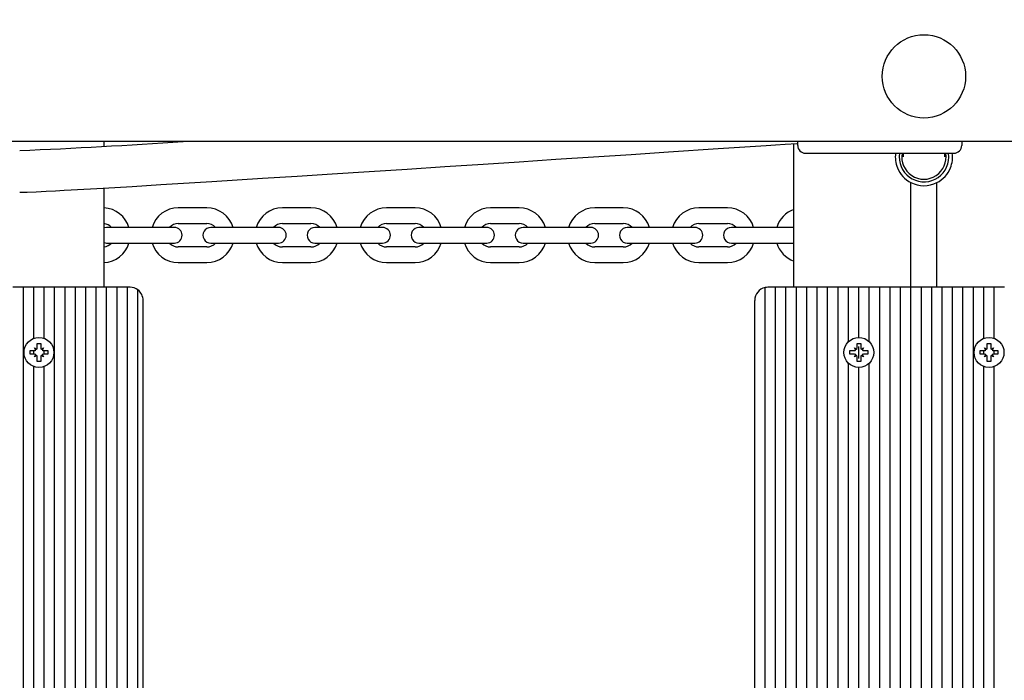
# Model space of a CAD drawing. Units: millimetres. Extents: x 5.3 to 18.4, y 2.7 to 14.4.
# Drawn here: x 11.5 to 11.9, y 7.3 to 7.6 of the extents above; entities that cross this region are included whole.
import ezdxf

# ---------------------------------------------------------------- set-up
doc = ezdxf.new("R2010")
doc.units = ezdxf.units.MM
doc.header["$LTSCALE"] = 100
doc.header["$PDSIZE"] = -1
doc.linetypes.add('SLD-Сплошная', pattern=[0])
doc.layers.add('ПРИМЕЧАНИЯ', color=7, linetype='SLD-Сплошная')
doc.styles.add('SLDTEXTSTYLE1', font='isocpeui_0.ttf')
doc.dimstyles.new('SLDDIMSTYLE3', dxfattribs={"dimtxt": 0.3, "dimasz": 0.3, "dimexe": 0, "dimexo": 0.0625, "dimgap": 0.075, "dimtad": 2, "dimrnd": 1e-09, "dimzin": 12, "dimdsep": 46, "dimtxsty": 'SLDTEXTSTYLE1', "dimsah": 1, "dimcen": 0.09, "dimadec": 0, "dimazin": 3, "dimtfac": 1, "dimtdec": 3, "dimtofl": 0, "dimtmove": 0, "dimatfit": 3, "dimfxl": 1, "dimfrac": 2, "dimtolj": 1, "dimtzin": 12, "dimarcsym": 0})

# ---------------------------------------------------------------- blocks, each defined once
blk = doc.blocks.new('_D_12')
at = {"layer": 'Defpoints', "color": 0, "transparency": 16777216}
for p in [(15.80540288497939, 7.469629686886314), (5.251173671208016, 7.048129686886292), (5.251173671208016, 2.795858631348992)]:
    blk.add_point(p, dxfattribs=at)
at = {"layer": 'ПРИМЕЧАНИЯ', "color": 0, "lineweight": -2, "transparency": 16777216}
for p, q in [((15.80540288497939, 7.407129686886314), (15.80540288497939, 2.795858631348992)), ((5.251173671208016, 6.985629686886292), (5.251173671208016, 2.795858631348992)), ((15.50540288497939, 2.795858631348992), (5.551173671208016, 2.795858631348992))]:
    blk.add_line(p, q, dxfattribs=at)
at = {"layer": 'ПРИМЕЧАНИЯ', "color": 0, "transparency": 16777216}
for points in [[(5.551173671208016, 2.845858631348992), (5.551173671208016, 2.745858631348992), (5.251173671208016, 2.795858631348992)], [(15.50540288497939, 2.845858631348992), (15.50540288497939, 2.745858631348992), (15.80540288497939, 2.795858631348992)]]:
    blk.add_solid(points, dxfattribs=at)
at = {"layer": 'ПРИМЕЧАНИЯ', "color": 0, "transparency": 16777216, "insert": (10.52385872542234, 3.170858631348992), "char_height": 0.3, "attachment_point": 2, "style": 'SLDTEXTSTYLE1'}
blk.add_mtext('\\A1;10.55', dxfattribs=at)
blk = doc.blocks.new('*D25')
at = {"layer": 'Defpoints', "color": 0, "transparency": 16777216}
for p in [(14.30540288497939, 8.019629686886297), (7.251173671208005, 7.565129686886318), (14.30540288497939, 3.593198164150259)]:
    blk.add_point(p, dxfattribs=at)
at = {"layer": 'ПРИМЕЧАНИЯ', "color": 0, "lineweight": -2, "transparency": 16777216}
for p, q in [((14.30540288497939, 7.957129686886297), (14.30540288497939, 3.593198164150259)), ((7.251173671208005, 7.502629686886318), (7.251173671208005, 3.593198164150259)), ((7.551173671208005, 3.593198164150259), (14.00540288497939, 3.593198164150259))]:
    blk.add_line(p, q, dxfattribs=at)
at = {"layer": 'ПРИМЕЧАНИЯ', "color": 0, "transparency": 16777216}
for points in [[(7.551173671208005, 3.643198164150259), (7.551173671208005, 3.543198164150259), (7.251173671208005, 3.593198164150259)], [(14.00540288497939, 3.643198164150259), (14.00540288497939, 3.543198164150259), (14.30540288497939, 3.593198164150259)]]:
    blk.add_solid(points, dxfattribs=at)
at = {"layer": 'ПРИМЕЧАНИЯ', "color": 0, "transparency": 16777216, "insert": (10.7782882780937, 3.820129982332077), "char_height": 0.3, "attachment_point": 5, "style": 'SLDTEXTSTYLE1'}
blk.add_mtext('\\A1;7.05', dxfattribs=at)

msp = doc.modelspace()

# ---------------------------------------------------------------- linework, layer by layer
at = {"color": 7, "linetype": 'SLD-Сплошная', "lineweight": 25}
for p, q in [((12.19520656654898, 7.538129686886323), (10.21021445896958, 7.538129686886321)), ((11.51520656654898, 7.536294507994078), (11.51520656654898, 7.538129686886322)), ((11.78020656654898, 7.482129686886322), (11.78020656654898, 7.537292246282792)), ((11.78170656654897, 7.536629686886326), (11.78170656654897, 7.538129686886322)), ((11.84470656654898, 7.538129686886322), (11.84470656654898, 7.536629686886326)), ((11.78470656654897, 7.533629686886326), (11.84170656654898, 7.533629686886326)), ((11.82220656654898, 7.533629686886326), (11.82220656654898, 7.532259756816395)), ((11.83820656654898, 7.532259756816395), (11.83820656654898, 7.533629686886326)), ((11.83970656654897, 7.53212968688632), (11.83958739806862, 7.533629686886326)), ((11.82520656654898, 7.482129686886322), (11.82520656654898, 7.52233172791519)), ((11.83520656654898, 7.482129686886322), (11.83520656654898, 7.52233172791519)), ((11.51520656654898, 7.482129686886322), (11.51520656654898, 7.520266219721641)), ((11.55470656654898, 7.512629686886319), (11.54370656654898, 7.512629686886319)), ((11.59470656654898, 7.512629686886319), (11.58370656654898, 7.512629686886319)), ((11.63470656654898, 7.512629686886319), (11.62370656654898, 7.512629686886319)), ((11.67470656654898, 7.512629686886319), (11.66370656654898, 7.512629686886319)), ((11.71470656654898, 7.512629686886319), (11.70370656654898, 7.512629686886319)), ((11.75470656654898, 7.512629686886319), (11.74370656654898, 7.512629686886319)), ((11.54370656654898, 7.506629686886318), (11.55470656654898, 7.506629686886318)), ((11.58370656654898, 7.506629686886318), (11.59470656654898, 7.506629686886318)), ((11.62370656654898, 7.506629686886318), (11.63470656654898, 7.506629686886318)), ((11.66370656654898, 7.506629686886318), (11.67470656654898, 7.506629686886318)), ((11.70370656654898, 7.506629686886318), (11.71470656654898, 7.506629686886318)), ((11.74370656654898, 7.50662968688632), (11.75470656654898, 7.50662968688632)), ((11.51620656654898, 7.50512968688632), (11.51520656654898, 7.504958114011065)), ((11.52370656654898, 7.50512968688632), (11.51620656654898, 7.50512968688632)), ((11.53470656654898, 7.50512968688632), (11.52370656654898, 7.50512968688632)), ((11.54220656654898, 7.50512968688632), (11.53470656654898, 7.50512968688632)), ((11.56370656654898, 7.50512968688632), (11.55620656654898, 7.50512968688632)), ((11.57470656654898, 7.50512968688632), (11.56370656654898, 7.50512968688632)), ((11.58220656654898, 7.50512968688632), (11.57470656654898, 7.50512968688632)), ((11.60370656654898, 7.50512968688632), (11.59620656654898, 7.50512968688632)), ((11.61470656654897, 7.50512968688632), (11.60370656654898, 7.50512968688632)), ((11.62220656654898, 7.50512968688632), (11.61470656654897, 7.50512968688632)), ((11.64370656654897, 7.50512968688632), (11.63620656654898, 7.50512968688632)), ((11.65470656654898, 7.50512968688632), (11.64370656654897, 7.50512968688632)), ((11.66220656654898, 7.50512968688632), (11.65470656654898, 7.50512968688632)), ((11.68370656654898, 7.50512968688632), (11.67620656654898, 7.50512968688632)), ((11.69470656654898, 7.50512968688632), (11.68370656654898, 7.50512968688632)), ((11.70220656654898, 7.50512968688632), (11.69470656654898, 7.50512968688632)), ((11.72370656654898, 7.50512968688632), (11.71620656654898, 7.50512968688632)), ((11.73470656654898, 7.50512968688632), (11.72370656654898, 7.50512968688632)), ((11.74220656654898, 7.50512968688632), (11.73470656654898, 7.50512968688632)), ((11.76370656654898, 7.50512968688632), (11.75620656654898, 7.50512968688632)), ((11.77470656654897, 7.50512968688632), (11.76370656654898, 7.50512968688632)), ((11.78020656654898, 7.50512968688632), (11.77470656654897, 7.50512968688632)), ((11.51520656654898, 7.499301259761572), (11.51620656654898, 7.499129686886318)), ((11.51620656654898, 7.499129686886318), (11.52370656654898, 7.499129686886318)), ((11.52370656654898, 7.499129686886318), (11.53470656654898, 7.499129686886318)), ((11.53470656654898, 7.499129686886318), (11.54220656654898, 7.499129686886318)), ((11.55620656654898, 7.499129686886318), (11.56370656654898, 7.499129686886318)), ((11.56370656654898, 7.499129686886318), (11.57470656654898, 7.499129686886318)), ((11.57470656654898, 7.499129686886318), (11.58220656654898, 7.499129686886318)), ((11.59620656654898, 7.499129686886318), (11.60370656654898, 7.499129686886318)), ((11.60370656654898, 7.499129686886318), (11.61470656654897, 7.499129686886318)), ((11.61470656654897, 7.499129686886318), (11.62220656654898, 7.499129686886318)), ((11.63620656654898, 7.499129686886318), (11.64370656654897, 7.499129686886318)), ((11.64370656654897, 7.499129686886318), (11.65470656654898, 7.499129686886318)), ((11.65470656654898, 7.499129686886318), (11.66220656654898, 7.499129686886318)), ((11.67620656654898, 7.499129686886318), (11.68370656654898, 7.499129686886318)), ((11.68370656654898, 7.499129686886318), (11.69470656654898, 7.499129686886318)), ((11.69470656654898, 7.499129686886318), (11.70220656654898, 7.499129686886318)), ((11.71620656654898, 7.499129686886318), (11.72370656654898, 7.499129686886318)), ((11.72370656654898, 7.499129686886318), (11.73470656654898, 7.499129686886318)), ((11.73470656654898, 7.499129686886318), (11.74220656654898, 7.499129686886318)), ((11.75620656654898, 7.499129686886318), (11.76370656654898, 7.499129686886318)), ((11.76370656654898, 7.499129686886318), (11.77470656654897, 7.499129686886318)), ((11.77470656654897, 7.499129686886318), (11.78020656654898, 7.499129686886318)), ((11.55470656654898, 7.497629686886318), (11.54370656654898, 7.497629686886318)), ((11.59470656654898, 7.497629686886318), (11.58370656654898, 7.497629686886318)), ((11.63470656654898, 7.497629686886318), (11.62370656654898, 7.497629686886318)), ((11.67470656654898, 7.497629686886318), (11.66370656654898, 7.497629686886318)), ((11.71470656654898, 7.497629686886318), (11.70370656654898, 7.497629686886318)), ((11.75470656654898, 7.497629686886318), (11.74370656654898, 7.497629686886318)), ((11.54370656654898, 7.491629686886318), (11.55470656654898, 7.491629686886318)), ((11.58370656654898, 7.491629686886318), (11.59470656654898, 7.491629686886318)), ((11.62370656654898, 7.491629686886318), (11.63470656654898, 7.491629686886318)), ((11.66370656654898, 7.49162968688632), (11.67470656654898, 7.49162968688632)), ((11.70370656654898, 7.49162968688632), (11.71470656654898, 7.49162968688632)), ((11.74370656654898, 7.49162968688632), (11.75470656654898, 7.49162968688632)), ((11.48420656654898, 7.482129686886322), (11.48020656654898, 7.482129686886322)), ((11.48420656654898, 7.136129686886322), (11.48420656654898, 7.482129686886322)), ((11.48820656654898, 7.482129686886322), (11.48420656654898, 7.482129686886322)), ((11.48820656654898, 7.462520651549533), (11.48820656654898, 7.482129686886322)), ((11.49220656654898, 7.482129686886322), (11.48820656654898, 7.482129686886322)), ((11.49220656654898, 7.462520651549533), (11.49220656654898, 7.482129686886322)), ((11.49620656654898, 7.482129686886322), (11.49220656654898, 7.482129686886322)), ((11.49620656654898, 7.136129686886322), (11.49620656654898, 7.482129686886322)), ((11.50020656654898, 7.482129686886322), (11.49620656654898, 7.482129686886322)), ((11.50020656654898, 7.136129686886322), (11.50020656654898, 7.482129686886322)), ((11.50420656654898, 7.482129686886322), (11.50020656654898, 7.482129686886322)), ((11.50420656654898, 7.136129686886322), (11.50420656654898, 7.482129686886322)), ((11.50820656654898, 7.482129686886322), (11.50420656654898, 7.482129686886322)), ((11.50820656654898, 7.136129686886322), (11.50820656654898, 7.482129686886322)), ((11.51220656654898, 7.482129686886322), (11.50820656654898, 7.482129686886322)), ((11.51220656654898, 7.136129686886322), (11.51220656654898, 7.482129686886322)), ((11.51620656654898, 7.482129686886322), (11.51220656654898, 7.482129686886322)), ((11.51620656654898, 7.136129686886322), (11.51620656654898, 7.482129686886322)), ((11.52020656654898, 7.482129686886322), (11.51620656654898, 7.482129686886322)), ((11.52020656654898, 7.136129686886322), (11.52020656654898, 7.482129686886322)), ((11.52420656654898, 7.482129686886322), (11.52020656654898, 7.482129686886322)), ((11.52420656654898, 7.136129686886322), (11.52420656654898, 7.482129686886322)), ((11.52520656654898, 7.482129686886322), (11.52420656654898, 7.482129686886322)), ((11.52820656654898, 7.137129686886322), (11.52820656654898, 7.481129686886321)), ((11.76920656654898, 7.136230707400755), (11.76920656654898, 7.482028666371889)), ((11.77320656654898, 7.482129686886322), (11.77020656654898, 7.482129686886322)), ((11.77320656654898, 7.136129686886322), (11.77320656654898, 7.482129686886322)), ((11.77720656654898, 7.482129686886322), (11.77320656654898, 7.482129686886322)), ((11.77720656654898, 7.136129686886322), (11.77720656654898, 7.482129686886322)), ((11.78120656654898, 7.482129686886322), (11.77720656654898, 7.482129686886322)), ((11.78120656654898, 7.136129686886322), (11.78120656654898, 7.482129686886322)), ((11.78520656654898, 7.482129686886322), (11.78120656654898, 7.482129686886322)), ((11.78520656654898, 7.136129686886322), (11.78520656654898, 7.482129686886322)), ((11.78920656654898, 7.482129686886322), (11.78520656654898, 7.482129686886322)), ((11.78920656654898, 7.136129686886322), (11.78920656654898, 7.482129686886322)), ((11.79320656654898, 7.482129686886322), (11.78920656654898, 7.482129686886322)), ((11.79320656654898, 7.136129686886322), (11.79320656654898, 7.482129686886322)), ((11.79720656654898, 7.482129686886322), (11.79320656654898, 7.482129686886322)), ((11.79720656654898, 7.136129686886322), (11.79720656654898, 7.482129686886322)), ((11.80120656654898, 7.482129686886322), (11.79720656654898, 7.482129686886322)), ((11.80120656654898, 7.461260364796781), (11.80120656654898, 7.482129686886322)), ((11.80520656654898, 7.482129686886322), (11.80120656654898, 7.482129686886322)), ((11.80520656654898, 7.462879686886321), (11.80520656654898, 7.482129686886322)), ((11.80920656654898, 7.482129686886322), (11.80520656654898, 7.482129686886322)), ((11.80920656654898, 7.46126036479679), (11.80920656654898, 7.482129686886322)), ((11.81320656654898, 7.482129686886322), (11.80920656654898, 7.482129686886322)), ((11.81320656654898, 7.136129686886322), (11.81320656654898, 7.482129686886322)), ((11.81720656654898, 7.482129686886322), (11.81320656654898, 7.482129686886322)), ((11.81720656654898, 7.136129686886322), (11.81720656654898, 7.482129686886322)), ((11.82120656654898, 7.482129686886322), (11.81720656654898, 7.482129686886322)), ((11.82120656654898, 7.136129686886322), (11.82120656654898, 7.482129686886322)), ((11.82520656654898, 7.482129686886322), (11.82120656654898, 7.482129686886322)), ((11.82520656654898, 7.136129686886322), (11.82520656654898, 7.482129686886322)), ((11.82920656654898, 7.482129686886322), (11.82520656654898, 7.482129686886322)), ((11.82920656654898, 7.136129686886322), (11.82920656654898, 7.482129686886322)), ((11.83320656654898, 7.482129686886322), (11.82920656654898, 7.482129686886322)), ((11.83320656654898, 7.136129686886322), (11.83320656654898, 7.482129686886322)), ((11.83720656654898, 7.482129686886322), (11.83320656654898, 7.482129686886322)), ((11.83720656654898, 7.136129686886322), (11.83720656654898, 7.482129686886322)), ((11.84120656654898, 7.482129686886322), (11.83720656654898, 7.482129686886322)), ((11.84120656654898, 7.136129686886322), (11.84120656654898, 7.482129686886322)), ((11.84520656654898, 7.482129686886322), (11.84120656654898, 7.482129686886322)), ((11.84520656654898, 7.136129686886322), (11.84520656654898, 7.482129686886322)), ((11.84920656654898, 7.482129686886322), (11.84520656654898, 7.482129686886322)), ((11.84920656654898, 7.136129686886322), (11.84920656654898, 7.482129686886322)), ((11.85320656654898, 7.482129686886322), (11.84920656654898, 7.482129686886322)), ((11.85320656654898, 7.462520651549534), (11.85320656654898, 7.482129686886322)), ((11.85720656654898, 7.482129686886322), (11.85320656654898, 7.482129686886322)), ((11.85720656654898, 7.462520651549534), (11.85720656654898, 7.482129686886322)), ((11.86120656654898, 7.482129686886322), (11.85720656654898, 7.482129686886322)), ((11.53020656654898, 7.141129686886321), (11.53020656654898, 7.477129686886322)), ((11.76520656654898, 7.141129686886321), (11.76520656654898, 7.477129686886322)), ((11.48950656654898, 7.460579686886322), (11.49090656654898, 7.460579686886322)), ((11.48950656654898, 7.458854686886321), (11.48950656654898, 7.460579686886322)), ((11.49090656654898, 7.460579686886322), (11.49090656654898, 7.458854686886318)), ((11.80450656654898, 7.460579686886322), (11.80590656654898, 7.460579686886323)), ((11.80450656654898, 7.458854686886321), (11.80450656654898, 7.460579686886322)), ((11.80590656654898, 7.460579686886323), (11.80590656654898, 7.45885468688632)), ((11.85450656654898, 7.460579686886322), (11.85590656654898, 7.460579686886323)), ((11.85450656654898, 7.458854686886321), (11.85450656654898, 7.460579686886322)), ((11.85590656654898, 7.460579686886323), (11.85590656654898, 7.45885468688632)), ((11.48675656654898, 7.457829686886321), (11.48848156654898, 7.457829686886321)), ((11.48675656654898, 7.456429686886322), (11.48675656654898, 7.457829686886321)), ((11.48848156654898, 7.456429686886319), (11.48675656654898, 7.456429686886322)), ((11.48820656654898, 7.456429686886319), (11.48820656654898, 7.457829686886321)), ((11.48848156654898, 7.458854686886323), (11.48936924258786, 7.458342186886322)), ((11.48899406654898, 7.457967010847441), (11.48848156654898, 7.458854686886323)), ((11.48865729341971, 7.458678960015594), (11.48848156654898, 7.458854686886323)), ((11.48848156654898, 7.455404686886322), (11.48899406654898, 7.456292362925201)), ((11.4910438905101, 7.458342186886322), (11.49193156654898, 7.458854686886321)), ((11.49193156654898, 7.458854686886321), (11.49141906654898, 7.457967010847442)), ((11.49141906654898, 7.456292362925201), (11.49193156654898, 7.455404686886322)), ((11.49175583967825, 7.458678960015591), (11.49193156654898, 7.458854686886321)), ((11.49193156654898, 7.457829686886322), (11.49365656654898, 7.457829686886322)), ((11.49365656654898, 7.45642968688632), (11.49193156654898, 7.45642968688632)), ((11.49220656654898, 7.45642968688632), (11.49220656654898, 7.457829686886322)), ((11.49365656654898, 7.457829686886322), (11.49365656654898, 7.45642968688632)), ((11.80175656654898, 7.457829686886322), (11.80348156654898, 7.457829686886321)), ((11.80175656654898, 7.456429686886324), (11.80175656654898, 7.457829686886322)), ((11.80348156654898, 7.456429686886319), (11.80175656654898, 7.456429686886324)), ((11.80348156654898, 7.458854686886323), (11.80436924258786, 7.458342186886322)), ((11.80399406654898, 7.457967010847442), (11.80348156654898, 7.458854686886323)), ((11.80348626438634, 7.458849989048967), (11.80348156654898, 7.458854686886323)), ((11.80348156654899, 7.455404686886322), (11.80399406654899, 7.456292362925201)), ((11.80520656654898, 7.454834387424701), (11.80520656654898, 7.459424986347941)), ((11.8060438905101, 7.458342186886322), (11.80693156654898, 7.458854686886323)), ((11.80693156654898, 7.458854686886323), (11.80641906654898, 7.457967010847442)), ((11.80641906654898, 7.456292362925201), (11.80693156654898, 7.455404686886322)), ((11.80692686871163, 7.458849989048966), (11.80693156654898, 7.458854686886323)), ((11.80693156654898, 7.457829686886322), (11.80865656654898, 7.457829686886323)), ((11.80865656654899, 7.45642968688632), (11.80693156654898, 7.456429686886322)), ((11.80865656654898, 7.457829686886323), (11.80865656654899, 7.45642968688632)), ((11.85175656654898, 7.457829686886322), (11.85348156654898, 7.457829686886321)), ((11.85175656654898, 7.456429686886324), (11.85175656654898, 7.457829686886322)), ((11.85348156654898, 7.456429686886319), (11.85175656654898, 7.456429686886324)), ((11.85320656654898, 7.45642968688632), (11.85320656654898, 7.457829686886321)), ((11.85348156654898, 7.458854686886323), (11.85436924258786, 7.458342186886322)), ((11.85399406654898, 7.457967010847442), (11.85348156654898, 7.458854686886323)), ((11.85365729341971, 7.458678960015595), (11.85348156654898, 7.458854686886323)), ((11.85348156654898, 7.455404686886322), (11.85399406654898, 7.456292362925201)), ((11.8560438905101, 7.458342186886322), (11.85693156654898, 7.458854686886323)), ((11.85693156654898, 7.458854686886323), (11.85641906654898, 7.457967010847442)), ((11.85641906654898, 7.456292362925201), (11.85693156654898, 7.455404686886322)), ((11.85675583967825, 7.458678960015592), (11.85693156654898, 7.458854686886323)), ((11.85693156654898, 7.457829686886322), (11.85865656654898, 7.457829686886323)), ((11.85865656654898, 7.45642968688632), (11.85693156654898, 7.456429686886322)), ((11.85720656654898, 7.456429686886322), (11.85720656654898, 7.457829686886322)), ((11.85865656654898, 7.457829686886323), (11.85865656654898, 7.45642968688632)), ((11.48936924258786, 7.455917186886321), (11.48848156654898, 7.455404686886322)), ((11.48865729341971, 7.45558041375705), (11.48848156654898, 7.455404686886322)), ((11.48950656654898, 7.453679686886322), (11.48950656654898, 7.45540468688632)), ((11.49090656654898, 7.453679686886322), (11.48950656654898, 7.453679686886322)), ((11.49090656654898, 7.45540468688632), (11.49090656654898, 7.453679686886322)), ((11.49193156654898, 7.455404686886322), (11.4910438905101, 7.455917186886321)), ((11.49175583967825, 7.455580413757048), (11.49193156654898, 7.455404686886322)), ((11.80120656654898, 7.166260364796785), (11.80120656654898, 7.452999008975861)), ((11.80436924258786, 7.455917186886321), (11.80348156654899, 7.455404686886322)), ((11.80348626438634, 7.45540938472368), (11.80348156654899, 7.455404686886322)), ((11.80450656654898, 7.453679686886323), (11.80450656654898, 7.455404686886322)), ((11.80590656654898, 7.453679686886323), (11.80450656654898, 7.453679686886323)), ((11.80590656654898, 7.45540468688632), (11.80590656654898, 7.453679686886323)), ((11.80693156654898, 7.455404686886322), (11.8060438905101, 7.455917186886321)), ((11.80692686871163, 7.455409384723676), (11.80693156654898, 7.455404686886322)), ((11.80920656654898, 7.166260364796787), (11.80920656654898, 7.452999008975852)), ((11.85436924258786, 7.455917186886321), (11.85348156654898, 7.455404686886322)), ((11.85365729341971, 7.455580413757051), (11.85348156654898, 7.455404686886322)), ((11.85450656654898, 7.453679686886323), (11.85450656654898, 7.455404686886322)), ((11.85590656654898, 7.453679686886323), (11.85450656654898, 7.453679686886323)), ((11.85590656654898, 7.45540468688632), (11.85590656654898, 7.453679686886323)), ((11.85693156654898, 7.455404686886322), (11.8560438905101, 7.455917186886321)), ((11.85675583967825, 7.45558041375705), (11.85693156654898, 7.455404686886322)), ((11.48820656654898, 7.167520651549533), (11.48820656654898, 7.451738722223109)), ((11.49220656654898, 7.167520651549533), (11.49220656654898, 7.451738722223109)), ((11.80520656654898, 7.167879686886322), (11.80520656654898, 7.451379686886321)), ((11.85320656654898, 7.167520651549533), (11.85320656654898, 7.45173872222311)), ((11.85720656654898, 7.167520651549533), (11.85720656654898, 7.45173872222311))]:
    msp.add_line(p, q, dxfattribs=at)
at = {"color": 7, "linetype": 'SLD-Сплошная', "lineweight": 25, "flags": 128}
msp.add_lwpolyline([(11.48279299937783, 7.518649396987355), (11.48563161825813, 7.518712526427052), (11.48916382340872, 7.518855539249128), (11.49295156247358, 7.519035612441756), (11.49660446281831, 7.519222650178309), (11.49983606781059, 7.519395159137722), (11.50250652528008, 7.519541367878069), (11.51490366469454, 7.520248272357569), (11.52596349775296, 7.520903583137557), (11.53705232042507, 7.521574992677774), (11.5566572673734, 7.522785412283597), (11.57603110291185, 7.524001557918372), (11.5893526144276, 7.524846085160704), (11.60283006607077, 7.525705916497174), (11.61708504531785, 7.526620282566398), (11.63162833356471, 7.527557651788943), (11.64607559268438, 7.528492645320823), (11.66083675456449, 7.529451317606034), (11.67469810031883, 7.530354355142968), (11.68876369329014, 7.53127314615347), (11.70321480391985, 7.532219387202269), (11.71766414138985, 7.533167648576438), (11.73208445649156, 7.53411591623944), (11.75108855780673, 7.535368232826881), (11.7696309970752, 7.536592776790021), (11.77313829144817, 7.536824664490835), (11.77689211155012, 7.537072940756931), (11.7813464506594, 7.537367668300693), (11.78170656654897, 7.537391507076888)], dxfattribs=at)
at = {"color": 7, "linetype": 'SLD-Сплошная', "lineweight": 25}
for centre, radius in [((11.83020656654898, 7.563129686886325), 0.01600000000000001), ((11.49020656654898, 7.457129686886321), 0.005749999999999034), ((11.80520656654898, 7.457129686886321), 0.005749999999999034), ((11.85520656654898, 7.457129686886321), 0.00575000000000081)]:
    msp.add_circle(centre, radius, dxfattribs=at)
for centre, radius, start, end in [((11.38249093501125, 9.912606196192723), 2.380071226456772, 272.4153005705794, 273.9293148567667), ((11.78470656654897, 7.536629686886326), 0.003000000000000114, 180, 270.0000000000008), ((11.84170656654898, 7.536629686886326), 0.003000000000000114, 270.0000000000008, 0), ((11.83020656654898, 7.532129686886321), 0.01100000000000049, 172.1625202368924, 202.0398711914802), ((11.83020656654897, 7.53212968688632), 0.009500000000002088, 170.9152797125726, 0), ((11.83020656654897, 7.53212968688632), 0.008500000000000557, 169.8357513782342, 10.16424862176789), ((11.83020656654898, 7.532129686886321), 0.01100000000000065, 337.9601288085292, 7.837479763107586), ((11.83020656654897, 7.532129686886317), 0.01099999999999144, 202.0398711914726, 242.9643082106131), ((11.83020656654898, 7.532129686886319), 0.01099999999999471, 297.0356917894008, 337.9601288085317), ((11.83020656654898, 7.532129686886321), 0.01099999999999943, 242.9643082105907, 297.0356917894192), ((11.51470656654898, 7.502129686886319), 0.01050000000000042, 16.6015495990202, 87.27059736321776), ((11.54370656654898, 7.502129686886319), 0.01050000000000042, 90, 163.3984504009798), ((11.55470656654898, 7.502129686886319), 0.01050000000000042, 16.6015495990202, 90), ((11.58370656654898, 7.502129686886319), 0.01050000000000042, 90, 163.3984504009798), ((11.59470656654898, 7.502129686886319), 0.01049999999999951, 16.60154959902297, 90), ((11.62370656654898, 7.502129686886319), 0.01050000000000042, 90, 163.3984504009798), ((11.63470656654898, 7.502129686886319), 0.01050000000000042, 16.6015495990202, 90), ((11.66370656654898, 7.502129686886319), 0.01050000000000042, 89.99999999999031, 163.3984504009798), ((11.67470656654898, 7.502129686886319), 0.01050000000000042, 16.6015495990202, 90), ((11.70370656654898, 7.502129686886319), 0.01049999999999951, 89.99999999999031, 163.3984504009771), ((11.71470656654898, 7.502129686886319), 0.01049999999999951, 16.60154959902297, 90), ((11.74370656654898, 7.502129686886319), 0.01050000000000042, 90, 163.3984504009798), ((11.75470656654898, 7.502129686886319), 0.01050000000000042, 16.6015495990202, 90), ((11.78370656654898, 7.502129686886319), 0.01050000000000042, 109.4712206344855, 163.3984504009798), ((11.51470656654898, 7.502129686886319), 0.004499999999999294, 41.81031489578859, 83.91269126305508), ((11.54370656654898, 7.502129686886319), 0.004500000000000617, 90, 138.1896851042265), ((11.55470656654898, 7.502129686886319), 0.004500000000000617, 41.81031489577352, 90), ((11.58370656654898, 7.502129686886319), 0.004499999999999294, 90, 138.1896851042114), ((11.59470656654898, 7.502129686886319), 0.004499999999999294, 41.81031489578859, 90), ((11.62370656654898, 7.502129686886319), 0.004500000000000617, 90, 138.1896851042265), ((11.63470656654898, 7.502129686886319), 0.004499999999999294, 41.81031489578859, 90), ((11.66370656654898, 7.502129686886319), 0.004499999999999294, 90, 138.1896851042114), ((11.67470656654898, 7.502129686886319), 0.004500000000000617, 41.81031489577352, 90), ((11.70370656654898, 7.502129686886319), 0.004500000000000171, 90, 138.1896851042114), ((11.71470656654898, 7.502129686886319), 0.004500000000000617, 41.81031489577352, 90), ((11.74370656654898, 7.502129686886319), 0.004500000000000617, 90, 138.1896851042265), ((11.75470656654898, 7.502129686886319), 0.004500000000000617, 41.81031489577352, 90), ((11.54220656654898, 7.502129686886319), 0.003000000000001002, 270.0000000000008, 90), ((11.55620656654898, 7.502129686886319), 0.003000000000001002, 90, 270.0000000000008), ((11.58220656654898, 7.502129686886319), 0.003000000000001002, 270.0000000000008, 90), ((11.59620656654898, 7.502129686886319), 0.003000000000001002, 90, 270.0000000000008), ((11.62220656654898, 7.502129686886319), 0.003000000000001002, 270.0000000000008, 90), ((11.63620656654898, 7.502129686886319), 0.003000000000001002, 90, 270.0000000000008), ((11.66220656654898, 7.502129686886319), 0.003000000000001002, 270.0000000000008, 90), ((11.67620656654898, 7.502129686886319), 0.003000000000001002, 90, 270.0000000000008), ((11.70220656654898, 7.502129686886319), 0.003000000000001002, 270.0000000000008, 90), ((11.71620656654898, 7.502129686886319), 0.003000000000001002, 90, 270.0000000000008), ((11.74220656654898, 7.502129686886319), 0.003000000000001002, 270.0000000000008, 90), ((11.75620656654898, 7.502129686886319), 0.003000000000001002, 90, 270.0000000000008), ((11.51470656654898, 7.502129686886319), 0.004500000000000267, 276.3628490604172, 318.1896851042038), ((11.51470656654898, 7.502129686886319), 0.01050000000000178, 272.7294026367727, 343.3984504009759), ((11.54370656654898, 7.502129686886319), 0.01050000000000129, 196.6015495990256, 270.0000000000008), ((11.54370656654898, 7.502129686886319), 0.00450000000000121, 221.8103148957828, 270.0000000000008), ((11.55470656654898, 7.502129686886319), 0.00450000000000121, 270.0000000000008, 318.1896851042189), ((11.55470656654898, 7.502129686886319), 0.01050000000000129, 270.0000000000008, 343.3984504009759), ((11.58370656654898, 7.502129686886319), 0.01050000000000129, 196.6015495990256, 270.0000000000008), ((11.58370656654898, 7.502129686886319), 0.00450000000000121, 221.8103148957828, 270.0000000000008), ((11.59470656654898, 7.502129686886319), 0.004500000000001059, 270.0000000000008, 318.1896851042038), ((11.59470656654898, 7.502129686886319), 0.01050000000000129, 270.0000000000008, 343.3984504009732), ((11.62370656654898, 7.502129686886319), 0.01050000000000129, 196.6015495990256, 270.0000000000008), ((11.62370656654898, 7.502129686886319), 0.004500000000002533, 221.8103148957677, 270.0000000000008), ((11.63470656654898, 7.502129686886319), 0.00450000000000121, 270.0000000000008, 318.1896851042189), ((11.63470656654898, 7.502129686886319), 0.01050000000000129, 270.0000000000008, 343.3984504009759), ((11.66370656654898, 7.502129686886319), 0.01050000000000129, 196.6015495990256, 270.0000000000008), ((11.66370656654898, 7.502129686886319), 0.004500000000001059, 221.8103148957978, 270.0000000000008), ((11.67470656654898, 7.502129686886319), 0.00450000000000121, 270.0000000000008, 318.1896851042189), ((11.67470656654898, 7.502129686886319), 0.01050000000000129, 270.0000000000008, 343.3984504009759), ((11.70370656654898, 7.502129686886319), 0.01049999999999951, 196.6015495990284, 270.0000000000008), ((11.70370656654898, 7.502129686886319), 0.004500000000001059, 221.8103148957978, 270.0000000000008), ((11.71470656654898, 7.502129686886319), 0.004500000000001059, 270.0000000000008, 318.1896851042038), ((11.71470656654898, 7.502129686886319), 0.01049999999999951, 270.0000000000008, 343.3984504009732), ((11.74370656654898, 7.502129686886319), 0.01049999999999951, 196.6015495990284, 270.0000000000008), ((11.74370656654898, 7.502129686886319), 0.00450000000000121, 221.8103148957828, 270.0000000000008), ((11.75470656654898, 7.502129686886319), 0.004499999999999885, 270.0000000000008, 318.1896851042038), ((11.75470656654898, 7.502129686886319), 0.01050000000000067, 270.0000000000008, 343.3984504009759), ((11.78370656654898, 7.502129686886319), 0.01050000000000067, 196.6015495990256, 250.528779365517), ((11.52520656654898, 7.477129686886319), 0.005000000000002913, 53.13010235415395, 89.99999999997965), ((11.52520656654896, 7.477129686886312), 0.00500000000001819, 1.119555247871403e-10, 53.13010235405624), ((11.77020656654898, 7.477129686886317), 0.005000000000006457, 101.536959032877, 179.9999999999491), ((11.77020656655073, 7.47712968686898), 0.005000000017341937, 90.00000002005022, 101.5369590127083), ((11.48848156654898, 7.458854686886323), 0.001025000000002052, 269.9999999999015, 299.9999999998988), ((11.48848156654898, 7.455404686886322), 0.0010250000000019, 59.99999999988045, 90), ((11.48848156654898, 7.458854686886323), 0.001025000000000681, 299.9999999999732, 301.8963240527304), ((11.48848156654898, 7.455404686886322), 0.001025000000000243, 58.10367594721787, 59.99999999994161), ((11.48848156654898, 7.458854686886323), 0.001025000000001217, 329.0826356819881, 329.9999999999424), ((11.48848156654898, 7.458854686886323), 0.001025000000001781, 329.9999999999921, 359.9999999952336), ((11.49193156654898, 7.458854686886321), 0.001025000000000276, 180.0000000025868, 209.9999999999302), ((11.49193156654898, 7.458854686886321), 0.001024999999999693, 209.9999999999732, 210.9173643180645), ((11.49193156654898, 7.458854686886321), 0.001024999999999355, 238.103675947303, 240.0000000000284), ((11.49193156654898, 7.455404686886322), 0.001024999999999355, 119.9999999999724, 121.8963240526978), ((11.49193156654898, 7.458854686886321), 0.001024999999999355, 240.0000000000284, 270.0000000000008), ((11.49193156654898, 7.455404686886322), 0.001025000000000124, 90, 119.9999999999476), ((11.80348156654898, 7.458854686886323), 0.001025000000002052, 269.9999999999015, 299.9999999999235), ((11.80348156654899, 7.455404686886322), 0.001025000000001012, 59.99999999996643, 90.0000000000993), ((11.80348156654898, 7.458854686886323), 0.001024999999999935, 328.2332516248833, 329.9999999999854), ((11.80348156654898, 7.458854686886323), 0.001024999999999799, 329.9999999999854, 359.9999999948365), ((11.80693156654898, 7.458854686886323), 0.001025000000000276, 180.0000000023885, 210.0000000000162), ((11.80693156654898, 7.458854686886323), 0.001025000000000243, 210.0000000000592, 211.7667483751182), ((11.80693156654898, 7.458854686886323), 0.001025000000000893, 240.000000000078, 269.9999999999015), ((11.80693156654898, 7.455404686886322), 0.001025000000000276, 90, 119.9999999999476), ((11.85348156654898, 7.458854686886323), 0.001025000000002052, 269.9999999999015, 299.9999999999235), ((11.85348156654898, 7.455404686886322), 0.001025000000001012, 59.99999999996643, 90), ((11.85348156654898, 7.458854686886323), 0.001024999999999927, 299.9999999999732, 301.8963240527567), ((11.85348156654898, 7.455404686886322), 0.001025000000001012, 58.10367594727034, 59.99999999996643), ((11.85348156654898, 7.458854686886323), 0.001024999999999799, 329.0826356819371, 329.9999999999854), ((11.85348156654898, 7.458854686886323), 0.001025000000001337, 330.0000000000351, 359.9999999952336), ((11.85693156654898, 7.458854686886323), 0.001025000000000276, 180.0000000025868, 210.0000000000162), ((11.85693156654898, 7.458854686886323), 0.001025000000000243, 210.0000000000592, 210.9173643180645), ((11.85693156654898, 7.458854686886323), 0.001025000000000681, 238.1036759472711, 240.0000000000284), ((11.85693156654898, 7.455404686886322), 0.001024999999999355, 119.9999999999724, 121.8963240527821), ((11.85693156654898, 7.458854686886323), 0.001025000000000893, 240.000000000078, 269.9999999999015), ((11.85693156654898, 7.455404686886322), 0.001025000000000276, 90, 119.9999999999476), ((11.48848156654898, 7.455404686886322), 0.001025000000000893, 29.99999999992276, 30.91736431792755), ((11.48848156654898, 7.455404686886322), 0.001025000000000893, 359.9999999853048, 29.99999999992276), ((11.49193156654898, 7.455404686886322), 0.001024999999999355, 150.0000000000276, 180.0000000001001), ((11.49193156654898, 7.455404686886322), 0.001024999999999355, 149.0826356820214, 150.0000000000276), ((11.80348156654899, 7.455404686886322), 0.001024999999999935, 30.00000000002206, 31.76674837511743), ((11.80348156654899, 7.455404686886322), 0.001024999999998499, 1.509289558113288e-08, 30.00000000002206), ((11.80693156654898, 7.455404686886322), 0.001024999999999355, 150.0000000000276, 180.0000000001001), ((11.80693156654898, 7.455404686886322), 0.001024999999999935, 148.2332516248826, 150.0000000000276), ((11.85348156654898, 7.455404686886322), 0.001025000000000893, 29.99999999992276, 30.91736431806375), ((11.85348156654898, 7.455404686886322), 0.001025000000000893, 1.469571411844601e-08, 29.99999999992276), ((11.85693156654898, 7.455404686886322), 0.001024999999999355, 150.0000000000276, 180.0000000001001), ((11.85693156654898, 7.455404686886322), 0.001024999999999693, 149.0826356819363, 150.0000000000276)]:
    msp.add_arc(centre, radius, start, end, dxfattribs=at)

# ---------------------------------------------------------------- dimensions: what is measured, and where the dimension line sits
at = {"layer": 'ПРИМЕЧАНИЯ', "color": 7}
dim = msp.add_linear_dim(base=(14.30540288497939, 3.593198164150259), p1=(7.251173671208005, 7.565129686886318), p2=(14.30540288497939, 8.019629686886297), dimstyle='SLDDIMSTYLE3', override={"dimtad": 3}, dxfattribs=at)
dim.commit()
dim.dimension.update_dxf_attribs({"geometry": '*D25', "text_midpoint": (10.7782882780937, 3.820129982332077)})
at = {"layer": 'ПРИМЕЧАНИЯ', "color": 251, "true_color": 0x636466}
dim = msp.add_linear_dim(base=(5.251173671208016, 2.795858631348992), p1=(15.80540288497939, 7.469629686886314), p2=(5.251173671208016, 7.048129686886292), angle=1.976879437408496e-13, dimstyle='SLDDIMSTYLE3', override={"dimtad": 3}, dxfattribs=at)
dim.commit()
dim.dimension.update_dxf_attribs({"geometry": '_D_12', "text_midpoint": (10.52385872542234, 2.795858631348992), "dimtype": 160})

doc.saveas('drawing.dxf')
